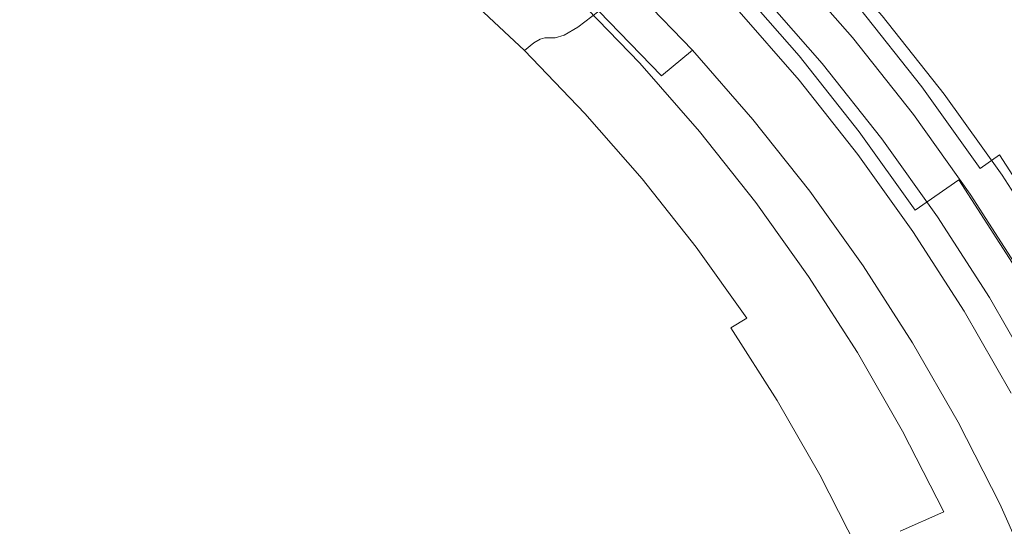
# Model space of a CAD drawing. Extents: x 0 to 1700, y -700 to 0.
# Drawn here: x 306 to 318, y -366 to -359 of the extents above; entities that cross this region are included whole.
import ezdxf

# ---------------------------------------------------------------- set-up
doc = ezdxf.new("R2010")
doc.units = 0
doc.header["$LTSCALE"] = 500
doc.header["$MEASUREMENT"] = 0
doc.layers.add('BONA_CERAMIKA', color=7, linetype='Continuous')
doc.layers.add('BONA_CHROM', color=7, linetype='Continuous')

msp = doc.modelspace()

# ---------------------------------------------------------------- linework, layer by layer
at = {"layer": 'BONA_CERAMIKA', "lineweight": 0, "invisible_edges": 15}
msp.add_3dface([(272.101, -369.054, 166.756), (327.433, -367.095, 166.756), (326.884, -358.28, 166.756), (271.491, -359.26, 166.756)], dxfattribs=at)
at = {"layer": 'BONA_CHROM', "lineweight": 0}
for points, invisible_edges in [([(315.231, -358.447, 182.581), (316.038, -359.369, 182.612), (316.781, -358.757, 182.948), (315.943, -357.798, 182.915)], 15), ([(307.763, -358.478, 184.424), (306.946, -357.905, 184.393), (306.056, -359.352, 184.358), (306.763, -359.953, 184.386)], 15), ([(306.974, -357.926, 183.412), (307.791, -358.5, 183.444), (306.806, -359.953, 183.406), (306.098, -359.352, 183.378)], 15), ([(309.432, -359.564, 184.49), (310.141, -358.715, 184.454), (309.299, -358.087, 184.421), (308.613, -359.002, 184.457)], 15), ([(310.74, -358.013, 184.16), (310.141, -358.715, 184.454), (310.93, -359.407, 184.484), (311.573, -358.723, 184.195)], 15), ([(318.496, -359.074, 183.132), (317.672, -358.032, 183.1), (316.781, -358.757, 182.948), (317.57, -359.755, 182.978)], 15), ([(317.765, -357.991, 182.124), (318.591, -359.036, 182.156), (317.771, -359.638, 182.023), (316.975, -358.633, 181.991)], 15), ([(310.069, -358.852, 183.483), (309.457, -359.584, 183.509), (308.641, -359.025, 183.477), (309.237, -358.229, 183.451)], 15), ([(314.664, -359.353, 172.218), (313.858, -358.519, 172.186), (314.267, -358.122, 172.07), (315.091, -358.977, 172.102)], 15), ([(311.977, -358.314, 183.533), (311.573, -358.723, 184.195), (312.369, -359.472, 184.226), (312.795, -359.082, 183.566)], 7), ([(310.069, -358.852, 183.483), (310.392, -358.471, 183.349), (311.204, -359.161, 183.38), (310.852, -359.536, 183.514)], 15), ([(314.542, -359.403, 173.75), (314.77, -359.219, 173.271), (313.958, -358.376, 173.24), (313.739, -358.571, 173.719)], 15), ([(314.754, -358.901, 181.806), (315.539, -359.799, 181.836), (316.038, -359.369, 182.612), (315.231, -358.447, 182.581)], 15), ([(316.459, -359.395, 172.155), (316.24, -359.573, 172.146), (315.443, -358.662, 172.116), (315.654, -358.473, 172.124)], 15), ([(316.564, -359.306, 172.298), (316.459, -359.395, 172.155), (315.654, -358.473, 172.124), (315.754, -358.38, 172.267)], 7), ([(307.597, -360.368, 184.418), (308.613, -359.002, 184.457), (307.763, -358.478, 184.424), (306.763, -359.953, 184.386)], 15), ([(308.641, -359.025, 183.477), (307.64, -360.368, 183.438), (306.806, -359.953, 183.406), (307.791, -358.5, 183.444)], 15), ([(312.012, -358.696, 174.633), (312.26, -358.488, 173.317), (313.069, -359.247, 173.348), (312.81, -359.445, 174.663)], 15), ([(314.664, -359.353, 172.218), (314.226, -359.73, 172.598), (313.439, -358.916, 172.567), (313.858, -358.519, 172.186)], 13), ([(313.528, -358.731, 174.83), (314.324, -359.555, 174.862), (314.542, -359.403, 173.75), (313.739, -358.571, 173.719)], 7), ([(310.93, -359.407, 184.484), (310.141, -358.715, 184.454), (309.432, -359.564, 184.49), (310.149, -360.246, 184.517)], 15), ([(311.845, -358.8, 176.265), (312.012, -358.696, 174.633), (312.81, -359.445, 174.663), (312.64, -359.545, 176.297)], 15), ([(315.873, -359.87, 172.133), (315.091, -358.977, 172.102), (315.443, -358.662, 172.116), (316.24, -359.573, 172.146)], 15), ([(315.141, -358.894, 173.078), (315.926, -359.792, 173.109), (316.197, -359.573, 173.126), (315.401, -358.662, 173.096)], 11), ([(316.197, -359.573, 173.126), (316.109, -359.647, 173.046), (315.317, -358.74, 173.014), (315.401, -358.662, 173.096)], 15), ([(316.506, -359.019, 181.805), (316.975, -358.633, 181.991), (317.771, -359.638, 182.023), (317.283, -360, 181.835)], 15), ([(305.336, -358.795, 184.33), (304.185, -360.919, 184.286), (304.718, -361.526, 184.306), (306.056, -359.352, 184.358)], 15), ([(304.228, -360.919, 183.305), (305.378, -358.795, 183.35), (306.098, -359.352, 183.378), (304.76, -361.526, 183.326)], 15), ([(311.573, -358.723, 184.195), (310.93, -359.407, 184.484), (311.682, -360.135, 184.514), (312.369, -359.472, 184.226)], 15), ([(311.555, -358.85, 181.886), (311.612, -358.834, 180.901), (312.405, -359.577, 180.932), (312.346, -359.593, 181.917)], 15), ([(311.612, -358.834, 180.901), (311.668, -358.834, 179.616), (312.461, -359.577, 179.648), (312.405, -359.577, 180.932)], 15), ([(311.738, -358.834, 178), (312.531, -359.577, 178.03), (312.461, -359.577, 179.648), (311.668, -358.834, 179.616)], 15), ([(311.845, -358.8, 176.265), (312.64, -359.545, 176.297), (312.531, -359.577, 178.03), (311.738, -358.834, 178)], 15), ([(314.05, -359.674, 178.102), (314.157, -359.644, 176.409), (313.367, -358.825, 176.378), (313.26, -358.857, 178.071)], 11), ([(313.367, -358.825, 176.378), (314.157, -359.644, 176.409), (314.324, -359.555, 174.862), (313.528, -358.731, 174.83)], 7), ([(316.109, -359.647, 173.046), (315.822, -359.891, 172.687), (315.042, -358.999, 172.656), (315.317, -358.74, 173.014)], 13), ([(316.781, -358.757, 182.948), (316.038, -359.369, 182.612), (316.798, -360.33, 182.642), (317.57, -359.755, 182.978)], 15), ([(310.069, -358.852, 183.483), (310.852, -359.536, 183.514), (310.173, -360.265, 183.537), (309.457, -359.584, 183.509)], 15), ([(311.479, -358.899, 182.605), (312.267, -359.639, 182.636), (312.151, -359.733, 183.122), (311.367, -358.997, 183.092)], 15), ([(311.555, -358.85, 181.886), (312.346, -359.593, 181.917), (312.267, -359.639, 182.636), (311.479, -358.899, 182.605)], 15), ([(313.573, -359.887, 183.596), (313.766, -359.743, 182.861), (312.98, -358.93, 182.831), (312.795, -359.082, 183.566)], 11), ([(313.766, -359.743, 182.861), (313.861, -359.689, 182.03), (313.074, -358.873, 181.999), (312.98, -358.93, 182.831)], 11), ([(314.226, -359.73, 172.598), (313.84, -360.044, 173.378), (313.069, -359.247, 173.348), (313.439, -358.916, 172.567)], 15), ([(313.074, -358.873, 181.999), (313.861, -359.689, 182.03), (313.924, -359.674, 181.001), (313.135, -358.857, 180.971)], 7), ([(313.135, -358.857, 180.971), (313.924, -359.674, 181.001), (313.98, -359.674, 179.707), (313.191, -358.857, 179.676)], 7), ([(313.98, -359.674, 179.707), (314.05, -359.674, 178.102), (313.26, -358.857, 178.071), (313.191, -358.857, 179.676)], 11), ([(315.431, -359.921, 180.878), (315.539, -359.799, 181.836), (314.754, -358.901, 181.806), (314.652, -359.031, 180.847)], 13), ([(314.95, -359.064, 173.118), (315.727, -359.951, 173.149), (315.926, -359.792, 173.109), (315.141, -358.894, 173.078)], 15), ([(308.395, -360.811, 184.45), (309.432, -359.564, 184.49), (308.613, -359.002, 184.457), (307.597, -360.368, 184.418)], 15), ([(309.457, -359.584, 183.509), (308.437, -360.811, 183.47), (307.64, -360.368, 183.438), (308.641, -359.025, 183.477)], 15), ([(311.204, -359.161, 183.38), (311.367, -358.997, 183.092), (312.151, -359.733, 183.122), (311.979, -359.89, 183.411)], 13), ([(312.369, -359.472, 184.226), (313.128, -360.257, 184.254), (313.573, -359.887, 183.596), (312.795, -359.082, 183.566)], 11), ([(315.474, -359.923, 179.8), (315.431, -359.921, 180.878), (314.652, -359.031, 180.847), (314.696, -359.033, 179.769)], 15), ([(315.427, -360.226, 172.247), (314.664, -359.353, 172.218), (315.091, -358.977, 172.102), (315.873, -359.87, 172.133)], 15), ([(314.76, -359.033, 178.279), (315.539, -359.923, 178.31), (315.474, -359.923, 179.8), (314.696, -359.033, 179.769)], 15), ([(314.835, -359.033, 176.562), (315.614, -359.923, 176.592), (315.539, -359.923, 178.31), (314.76, -359.033, 178.279)], 15), ([(315.539, -360.098, 173.301), (315.727, -359.951, 173.149), (314.95, -359.064, 173.118), (314.77, -359.219, 173.271)], 7), ([(315.686, -359.923, 174.908), (315.614, -359.923, 176.592), (314.835, -359.033, 176.562), (314.908, -359.033, 174.877)], 15), ([(315.746, -359.923, 173.519), (315.686, -359.923, 174.908), (314.908, -359.033, 174.877), (314.968, -359.033, 173.488)], 15), ([(315.042, -358.999, 172.656), (315.822, -359.891, 172.687), (315.746, -359.923, 173.519), (314.968, -359.033, 173.488)], 15), ([(316.283, -359.211, 181.455), (316.506, -359.019, 181.805), (317.283, -360, 181.835), (317.051, -360.182, 181.484)], 15), ([(319.268, -360.154, 183.162), (318.496, -359.074, 183.132), (317.57, -359.755, 182.978), (318.309, -360.789, 183.008)], 15), ([(318.591, -359.036, 182.156), (319.364, -360.119, 182.186), (318.515, -360.681, 182.051), (317.771, -359.638, 182.023)], 15), ([(310.852, -359.536, 183.514), (311.204, -359.161, 183.38), (311.979, -359.89, 183.411), (311.601, -360.257, 183.543)], 15), ([(313.571, -360.233, 174.693), (312.81, -359.445, 174.663), (313.069, -359.247, 173.348), (313.84, -360.044, 173.378)], 9), ([(315.302, -360.273, 173.78), (315.539, -360.098, 173.301), (314.77, -359.219, 173.271), (314.542, -359.403, 173.75)], 15), ([(316.283, -359.211, 181.455), (317.051, -360.182, 181.484), (316.995, -360.242, 180.862), (316.23, -359.276, 180.833)], 14), ([(316.23, -359.276, 180.833), (316.995, -360.242, 180.862), (317.038, -360.242, 179.861), (316.274, -359.276, 179.83)], 15), ([(316.338, -359.276, 178.34), (316.274, -359.276, 179.83), (317.038, -360.242, 179.861), (317.103, -360.242, 178.371)], 15), ([(316.413, -359.276, 176.623), (316.338, -359.276, 178.34), (317.103, -360.242, 178.371), (317.177, -360.242, 176.653)], 15), ([(316.413, -359.276, 176.623), (317.177, -360.242, 176.653), (317.25, -360.242, 174.969), (316.486, -359.276, 174.939)], 15), ([(316.564, -359.306, 172.298), (317.326, -360.269, 172.328), (317.218, -360.353, 172.184), (316.459, -359.395, 172.155)], 14), ([(316.486, -359.276, 174.939), (317.25, -360.242, 174.969), (317.31, -360.242, 173.579), (316.546, -359.276, 173.55)], 15), ([(316.582, -359.276, 172.716), (316.546, -359.276, 173.55), (317.31, -360.242, 173.579), (317.347, -360.242, 172.747)], 15), ([(316.564, -359.306, 172.298), (316.582, -359.276, 172.716), (317.347, -360.242, 172.747), (317.326, -360.269, 172.328)], 15), ([(306.056, -359.352, 184.358), (304.718, -361.526, 184.306), (305.255, -362.18, 184.327), (306.763, -359.953, 184.386)], 15), ([(304.76, -361.526, 183.326), (306.098, -359.352, 183.378), (306.806, -359.953, 183.406), (305.297, -362.18, 183.347)], 15), ([(311.682, -360.135, 184.514), (310.93, -359.407, 184.484), (310.149, -360.246, 184.517), (310.837, -360.967, 184.544)], 15), ([(313.395, -360.328, 176.326), (312.64, -359.545, 176.297), (312.81, -359.445, 174.663), (313.571, -360.233, 174.693)], 13), ([(315.427, -360.226, 172.247), (314.969, -360.581, 172.627), (314.226, -359.73, 172.598), (314.664, -359.353, 172.218)], 13), ([(314.324, -359.555, 174.862), (315.077, -360.416, 174.891), (315.302, -360.273, 173.78), (314.542, -359.403, 173.75)], 15), ([(316.038, -359.369, 182.612), (315.539, -359.799, 181.836), (316.279, -360.733, 181.866), (316.798, -360.33, 182.642)], 15), ([(316.459, -359.395, 172.155), (317.218, -360.353, 172.184), (316.99, -360.52, 172.176), (316.24, -359.573, 172.146)], 15), ([(310.149, -360.246, 184.517), (309.432, -359.564, 184.49), (308.395, -360.811, 184.45), (308.99, -361.495, 184.472)], 15), ([(310.852, -359.536, 183.514), (311.601, -360.257, 183.543), (310.861, -360.985, 183.564), (310.173, -360.265, 183.537)], 15), ([(311.682, -360.135, 184.514), (312.421, -360.877, 184.543), (313.128, -360.257, 184.254), (312.369, -359.472, 184.226)], 15), ([(313.395, -360.328, 176.326), (313.284, -360.358, 178.06), (312.531, -359.577, 178.03), (312.64, -359.545, 176.297)], 11), ([(314.157, -359.644, 176.409), (314.906, -360.5, 176.438), (315.077, -360.416, 174.891), (314.324, -359.555, 174.862)], 15), ([(309.457, -359.584, 183.509), (310.173, -360.265, 183.537), (309.032, -361.495, 183.492), (308.437, -360.811, 183.47)], 15), ([(313.018, -360.418, 182.665), (312.897, -360.507, 183.152), (312.151, -359.733, 183.122), (312.267, -359.639, 182.636)], 11), ([(313.099, -360.373, 181.946), (313.018, -360.418, 182.665), (312.267, -359.639, 182.636), (312.346, -359.593, 181.917)], 11), ([(313.099, -360.373, 181.946), (312.346, -359.593, 181.917), (312.405, -359.577, 180.932), (313.159, -360.358, 180.961)], 13), ([(313.159, -360.358, 180.961), (312.405, -359.577, 180.932), (312.461, -359.577, 179.648), (313.215, -360.358, 179.677)], 13), ([(313.284, -360.358, 178.06), (313.215, -360.358, 179.677), (312.461, -359.577, 179.648), (312.531, -359.577, 178.03)], 11), ([(314.51, -360.594, 182.891), (314.608, -360.544, 182.059), (313.861, -359.689, 182.03), (313.766, -359.743, 182.861)], 15), ([(313.861, -359.689, 182.03), (314.608, -360.544, 182.059), (314.671, -360.528, 181.031), (313.924, -359.674, 181.001)], 15), ([(313.924, -359.674, 181.001), (314.671, -360.528, 181.031), (314.727, -360.528, 179.736), (313.98, -359.674, 179.707)], 15), ([(314.727, -360.528, 179.736), (314.797, -360.528, 178.131), (314.05, -359.674, 178.102), (313.98, -359.674, 179.707)], 15), ([(314.797, -360.528, 178.131), (314.906, -360.5, 176.438), (314.157, -359.644, 176.409), (314.05, -359.674, 178.102)], 15), ([(316.557, -360.82, 172.715), (315.822, -359.891, 172.687), (316.109, -359.647, 173.046), (316.855, -360.59, 173.075)], 14), ([(315.873, -359.87, 172.133), (316.24, -359.573, 172.146), (316.99, -360.52, 172.176), (316.609, -360.8, 172.161)], 15), ([(316.197, -359.573, 173.126), (315.926, -359.792, 173.109), (316.666, -360.726, 173.138), (316.947, -360.52, 173.156)], 7), ([(316.855, -360.59, 173.075), (316.109, -359.647, 173.046), (316.197, -359.573, 173.126), (316.947, -360.52, 173.156)], 15), ([(317.283, -360, 181.835), (317.771, -359.638, 182.023), (318.515, -360.681, 182.051), (318.01, -361.019, 181.863)], 15), ([(312.719, -360.655, 183.439), (311.979, -359.89, 183.411), (312.151, -359.733, 183.122), (312.897, -360.507, 183.152)], 11), ([(314.309, -360.73, 183.625), (314.51, -360.594, 182.891), (313.766, -359.743, 182.861), (313.573, -359.887, 183.596)], 15), ([(314.969, -360.581, 172.627), (314.569, -360.878, 173.407), (313.84, -360.044, 173.378), (314.226, -359.73, 172.598)], 11), ([(316.279, -360.733, 181.866), (315.539, -359.799, 181.836), (315.431, -359.921, 180.878), (316.164, -360.847, 180.906)], 14), ([(315.926, -359.792, 173.109), (315.727, -359.951, 173.149), (316.459, -360.877, 173.177), (316.666, -360.726, 173.138)], 15), ([(317.57, -359.755, 182.978), (316.798, -360.33, 182.642), (317.509, -361.326, 182.669), (318.309, -360.789, 183.008)], 15), ([(312.333, -360.996, 183.572), (311.601, -360.257, 183.543), (311.979, -359.89, 183.411), (312.719, -360.655, 183.439)], 15), ([(313.128, -360.257, 184.254), (313.849, -361.079, 184.282), (314.309, -360.73, 183.625), (313.573, -359.887, 183.596)], 11), ([(315.427, -360.226, 172.247), (315.873, -359.87, 172.133), (316.609, -360.8, 172.161), (316.146, -361.134, 172.276)], 15), ([(316.164, -360.847, 180.906), (315.431, -359.921, 180.878), (315.474, -359.923, 179.8), (316.208, -360.85, 179.828)], 15), ([(315.474, -359.923, 179.8), (315.539, -359.923, 178.31), (316.273, -360.85, 178.338), (316.208, -360.85, 179.828)], 15), ([(315.539, -359.923, 178.31), (315.614, -359.923, 176.592), (316.347, -360.85, 176.62), (316.273, -360.85, 178.338)], 15), ([(316.347, -360.85, 176.62), (315.614, -359.923, 176.592), (315.686, -359.923, 174.908), (316.42, -360.85, 174.936)], 15), ([(316.42, -360.85, 174.936), (315.686, -359.923, 174.908), (315.746, -359.923, 173.519), (316.48, -360.85, 173.547)], 15), ([(315.746, -359.923, 173.519), (315.822, -359.891, 172.687), (316.557, -360.82, 172.715), (316.48, -360.85, 173.547)], 15), ([(305.255, -362.18, 184.327), (306.072, -362.418, 184.358), (307.597, -360.368, 184.418), (306.763, -359.953, 184.386)], 15), ([(306.115, -362.418, 183.378), (305.297, -362.18, 183.347), (306.806, -359.953, 183.406), (307.64, -360.368, 183.438)], 15), ([(314.292, -361.056, 174.721), (313.571, -360.233, 174.693), (313.84, -360.044, 173.378), (314.569, -360.878, 173.407)], 15), ([(316.459, -360.877, 173.177), (315.727, -359.951, 173.149), (315.539, -360.098, 173.301), (316.264, -361.014, 173.329)], 11), ([(317.051, -360.182, 181.484), (317.283, -360, 181.835), (318.01, -361.019, 181.863), (317.769, -361.188, 181.513)], 15), ([(311.568, -361.645, 184.572), (312.421, -360.877, 184.543), (311.682, -360.135, 184.514), (310.837, -360.967, 184.544)], 15), ([(316.264, -361.014, 173.329), (315.539, -360.098, 173.301), (315.302, -360.273, 173.78), (316.018, -361.178, 173.808)], 15), ([(310.837, -360.967, 184.544), (310.149, -360.246, 184.517), (308.99, -361.495, 184.472), (309.565, -362.221, 184.495)], 15), ([(310.173, -360.265, 183.537), (310.861, -360.985, 183.564), (309.607, -362.221, 183.515), (309.032, -361.495, 183.492)], 15), ([(312.333, -360.996, 183.572), (311.591, -361.663, 183.592), (310.861, -360.985, 183.564), (311.601, -360.257, 183.543)], 15), ([(312.421, -360.877, 184.543), (313.124, -361.656, 184.569), (313.849, -361.079, 184.282), (313.128, -360.257, 184.254)], 15), ([(314.111, -361.145, 176.354), (313.395, -360.328, 176.326), (313.571, -360.233, 174.693), (314.292, -361.056, 174.721)], 15), ([(315.427, -360.226, 172.247), (316.146, -361.134, 172.276), (315.672, -361.468, 172.654), (314.969, -360.581, 172.627)], 11), ([(315.302, -360.273, 173.78), (315.077, -360.416, 174.891), (315.786, -361.312, 174.918), (316.018, -361.178, 173.808)], 15), ([(317.051, -360.182, 181.484), (317.769, -361.188, 181.513), (317.71, -361.244, 180.891), (316.995, -360.242, 180.862)], 14), ([(316.995, -360.242, 180.862), (317.71, -361.244, 180.891), (317.753, -361.244, 179.888), (317.038, -360.242, 179.861)], 15), ([(317.103, -360.242, 178.371), (317.038, -360.242, 179.861), (317.753, -361.244, 179.888), (317.818, -361.244, 178.398)], 15), ([(317.177, -360.242, 176.653), (317.103, -360.242, 178.371), (317.818, -361.244, 178.398), (317.893, -361.244, 176.68)], 15), ([(317.177, -360.242, 176.653), (317.893, -361.244, 176.68), (317.965, -361.244, 174.997), (317.25, -360.242, 174.969)], 15), ([(317.326, -360.269, 172.328), (318.041, -361.27, 172.356), (317.928, -361.348, 172.212), (317.218, -360.353, 172.184)], 14), ([(317.25, -360.242, 174.969), (317.965, -361.244, 174.997), (318.026, -361.244, 173.608), (317.31, -360.242, 173.579)], 15), ([(317.347, -360.242, 172.747), (317.31, -360.242, 173.579), (318.026, -361.244, 173.608), (318.062, -361.244, 172.774)], 15), ([(317.326, -360.269, 172.328), (317.347, -360.242, 172.747), (318.062, -361.244, 172.774), (318.041, -361.27, 172.356)], 15), ([(306.072, -362.418, 184.358), (306.845, -362.672, 184.389), (308.395, -360.811, 184.45), (307.597, -360.368, 184.418)], 15), ([(306.887, -362.672, 183.409), (306.115, -362.418, 183.378), (307.64, -360.368, 183.438), (308.437, -360.811, 183.47)], 15), ([(313.73, -361.231, 182.693), (313.605, -361.315, 183.179), (312.897, -360.507, 183.152), (313.018, -360.418, 182.665)], 15), ([(313.813, -361.189, 181.974), (313.73, -361.231, 182.693), (313.018, -360.418, 182.665), (313.099, -360.373, 181.946)], 15), ([(313.813, -361.189, 181.974), (313.099, -360.373, 181.946), (313.159, -360.358, 180.961), (313.873, -361.175, 180.989)], 15), ([(313.873, -361.175, 180.989), (313.159, -360.358, 180.961), (313.215, -360.358, 179.677), (313.929, -361.175, 179.705)], 15), ([(313.999, -361.175, 178.087), (313.929, -361.175, 179.705), (313.215, -360.358, 179.677), (313.284, -360.358, 178.06)], 15), ([(314.111, -361.145, 176.354), (313.999, -361.175, 178.087), (313.284, -360.358, 178.06), (313.395, -360.328, 176.326)], 15), ([(315.077, -360.416, 174.891), (314.906, -360.5, 176.438), (315.612, -361.391, 176.465), (315.786, -361.312, 174.918)], 15), ([(316.798, -360.33, 182.642), (316.279, -360.733, 181.866), (316.97, -361.702, 181.892), (317.509, -361.326, 182.669)], 15), ([(317.218, -360.353, 172.184), (317.928, -361.348, 172.212), (317.691, -361.504, 172.203), (316.99, -360.52, 172.176)], 15), ([(313.419, -361.455, 183.467), (312.719, -360.655, 183.439), (312.897, -360.507, 183.152), (313.605, -361.315, 183.179)], 11), ([(314.671, -360.528, 181.031), (314.608, -360.544, 182.059), (315.312, -361.433, 182.086), (315.376, -361.418, 181.058)], 15), ([(314.727, -360.528, 179.736), (314.671, -360.528, 181.031), (315.376, -361.418, 181.058), (315.432, -361.418, 179.763)], 15), ([(315.501, -361.418, 178.159), (314.797, -360.528, 178.131), (314.727, -360.528, 179.736), (315.432, -361.418, 179.763)], 15), ([(315.612, -361.391, 176.465), (314.906, -360.5, 176.438), (314.797, -360.528, 178.131), (315.501, -361.418, 178.159)], 15), ([(316.609, -360.8, 172.161), (316.99, -360.52, 172.176), (317.691, -361.504, 172.203), (317.297, -361.764, 172.187)], 15), ([(316.947, -360.52, 173.156), (316.666, -360.726, 173.138), (317.358, -361.696, 173.165), (317.649, -361.504, 173.183)], 7), ([(317.555, -361.568, 173.102), (316.855, -360.59, 173.075), (316.947, -360.52, 173.156), (317.649, -361.504, 173.183)], 15), ([(313.026, -361.768, 183.599), (312.333, -360.996, 183.572), (312.719, -360.655, 183.439), (313.419, -361.455, 183.467)], 15), ([(315.21, -361.479, 182.918), (314.51, -360.594, 182.891), (314.309, -360.73, 183.625), (315.004, -361.608, 183.652)], 15), ([(315.312, -361.433, 182.086), (314.608, -360.544, 182.059), (314.51, -360.594, 182.891), (315.21, -361.479, 182.918)], 15), ([(314.969, -360.581, 172.627), (315.672, -361.468, 172.654), (315.256, -361.747, 173.433), (314.569, -360.878, 173.407)], 15), ([(317.244, -361.782, 172.743), (316.557, -360.82, 172.715), (316.855, -360.59, 173.075), (317.555, -361.568, 173.102)], 14), ([(314.309, -360.73, 183.625), (313.849, -361.079, 184.282), (314.526, -361.937, 184.309), (315.004, -361.608, 183.652)], 7), ([(316.97, -361.702, 181.892), (316.279, -360.733, 181.866), (316.164, -360.847, 180.906), (316.85, -361.809, 180.933)], 14), ([(316.666, -360.726, 173.138), (316.459, -360.877, 173.177), (317.144, -361.835, 173.204), (317.358, -361.696, 173.165)], 15), ([(318.685, -362.071, 181.889), (318.01, -361.019, 181.863), (318.515, -360.681, 182.051), (319.207, -361.759, 182.079)], 15), ([(308.395, -360.811, 184.45), (306.845, -362.672, 184.389), (307.249, -363.37, 184.404), (308.99, -361.495, 184.472)], 15), ([(306.887, -362.672, 183.409), (308.437, -360.811, 183.47), (309.032, -361.495, 183.492), (307.291, -363.37, 183.424)], 15), ([(312.26, -362.352, 184.6), (313.124, -361.656, 184.569), (312.421, -360.877, 184.543), (311.568, -361.645, 184.572)], 15), ([(314.292, -361.056, 174.721), (314.569, -360.878, 173.407), (315.256, -361.747, 173.433), (314.97, -361.914, 174.748)], 15), ([(316.146, -361.134, 172.276), (316.609, -360.8, 172.161), (317.297, -361.764, 172.187), (316.818, -362.076, 172.301)], 15), ([(316.85, -361.809, 180.933), (316.164, -360.847, 180.906), (316.208, -360.85, 179.828), (316.895, -361.81, 179.855)], 15), ([(316.208, -360.85, 179.828), (316.273, -360.85, 178.338), (316.959, -361.81, 178.365), (316.895, -361.81, 179.855)], 15), ([(317.144, -361.835, 173.204), (316.459, -360.877, 173.177), (316.264, -361.014, 173.329), (316.942, -361.964, 173.356)], 11), ([(316.273, -360.85, 178.338), (316.347, -360.85, 176.62), (317.033, -361.81, 176.647), (316.959, -361.81, 178.365)], 15), ([(317.033, -361.81, 176.647), (316.347, -360.85, 176.62), (316.42, -360.85, 174.936), (317.107, -361.81, 174.964)], 15), ([(317.107, -361.81, 174.964), (316.42, -360.85, 174.936), (316.48, -360.85, 173.547), (317.167, -361.81, 173.575)], 15), ([(316.48, -360.85, 173.547), (316.557, -360.82, 172.715), (317.244, -361.782, 172.743), (317.167, -361.81, 173.575)], 15), ([(317.509, -361.326, 182.669), (318.17, -362.354, 182.696), (318.996, -361.859, 183.034), (318.309, -360.789, 183.008)], 15), ([(310.302, -362.788, 184.523), (311.568, -361.645, 184.572), (310.837, -360.967, 184.544), (309.565, -362.221, 184.495)], 15), ([(311.591, -361.663, 183.592), (310.344, -362.788, 183.543), (309.607, -362.221, 183.515), (310.861, -360.985, 183.564)], 15), ([(313.026, -361.768, 183.599), (312.281, -362.369, 183.619), (311.591, -361.663, 183.592), (312.333, -360.996, 183.572)], 15), ([(316.942, -361.964, 173.356), (316.264, -361.014, 173.329), (316.018, -361.178, 173.808), (316.689, -362.117, 173.834)], 15), ([(318.436, -362.227, 181.538), (317.769, -361.188, 181.513), (318.01, -361.019, 181.863), (318.685, -362.071, 181.889)], 9), ([(313.849, -361.079, 184.282), (313.124, -361.656, 184.569), (313.76, -362.487, 184.595), (314.526, -361.937, 184.309)], 15), ([(314.111, -361.145, 176.354), (314.785, -361.997, 176.38), (314.671, -362.025, 178.114), (313.999, -361.175, 178.087)], 15), ([(314.111, -361.145, 176.354), (314.292, -361.056, 174.721), (314.97, -361.914, 174.748), (314.785, -361.997, 176.38)], 15), ([(316.146, -361.134, 172.276), (316.818, -362.076, 172.301), (316.328, -362.388, 172.68), (315.672, -361.468, 172.654)], 11), ([(313.73, -361.231, 182.693), (314.4, -362.078, 182.719), (314.271, -362.157, 183.205), (313.605, -361.315, 183.179)], 15), ([(313.813, -361.189, 181.974), (314.485, -362.038, 182), (314.4, -362.078, 182.719), (313.73, -361.231, 182.693)], 15), ([(313.813, -361.189, 181.974), (313.873, -361.175, 180.989), (314.546, -362.025, 181.015), (314.485, -362.038, 182)], 15), ([(313.873, -361.175, 180.989), (313.929, -361.175, 179.705), (314.601, -362.025, 179.731), (314.546, -362.025, 181.015)], 15), ([(313.999, -361.175, 178.087), (314.671, -362.025, 178.114), (314.601, -362.025, 179.731), (313.929, -361.175, 179.705)], 15), ([(316.018, -361.178, 173.808), (315.786, -361.312, 174.918), (316.45, -362.242, 174.944), (316.689, -362.117, 173.834)], 15), ([(318.436, -362.227, 181.538), (318.375, -362.279, 180.916), (317.71, -361.244, 180.891), (317.769, -361.188, 181.513)], 15), ([(318.375, -362.279, 180.916), (318.419, -362.279, 179.915), (317.753, -361.244, 179.888), (317.71, -361.244, 180.891)], 15), ([(318.483, -362.279, 178.424), (317.818, -361.244, 178.398), (317.753, -361.244, 179.888), (318.419, -362.279, 179.915)], 15), ([(318.557, -362.279, 176.707), (317.893, -361.244, 176.68), (317.818, -361.244, 178.398), (318.483, -362.279, 178.424)], 15), ([(318.557, -362.279, 176.707), (318.631, -362.279, 175.022), (317.965, -361.244, 174.997), (317.893, -361.244, 176.68)], 15), ([(318.631, -362.279, 175.022), (318.691, -362.279, 173.633), (318.026, -361.244, 173.608), (317.965, -361.244, 174.997)], 15), ([(318.727, -362.279, 172.8), (318.062, -361.244, 172.774), (318.026, -361.244, 173.608), (318.691, -362.279, 173.633)], 15), ([(318.704, -362.303, 172.382), (318.041, -361.27, 172.356), (318.062, -361.244, 172.774), (318.727, -362.279, 172.8)], 15), ([(313.419, -361.455, 183.467), (313.605, -361.315, 183.179), (314.271, -362.157, 183.205), (314.078, -362.289, 183.492)], 13), ([(315.786, -361.312, 174.918), (315.612, -361.391, 176.465), (316.272, -362.315, 176.491), (316.45, -362.242, 174.944)], 15), ([(316.97, -361.702, 181.892), (317.614, -362.703, 181.918), (318.17, -362.354, 182.696), (317.509, -361.326, 182.669)], 3), ([(318.588, -362.376, 172.238), (318.344, -362.519, 172.229), (317.691, -361.504, 172.203), (317.928, -361.348, 172.212)], 15), ([(318.704, -362.303, 172.382), (318.588, -362.376, 172.238), (317.928, -361.348, 172.212), (318.041, -361.27, 172.356)], 7), ([(308.99, -361.495, 184.472), (307.249, -363.37, 184.404), (307.645, -364.115, 184.42), (309.565, -362.221, 184.495)], 15), ([(307.291, -363.37, 183.424), (309.032, -361.495, 183.492), (309.607, -362.221, 183.515), (307.687, -364.115, 183.44)], 15), ([(313.026, -361.768, 183.599), (313.419, -361.455, 183.467), (314.078, -362.289, 183.492), (313.659, -362.589, 183.624)], 15), ([(315.866, -362.398, 182.944), (315.21, -361.479, 182.918), (315.004, -361.608, 183.652), (315.653, -362.517, 183.678)], 15), ([(315.97, -362.354, 182.112), (315.312, -361.433, 182.086), (315.21, -361.479, 182.918), (315.866, -362.398, 182.944)], 15), ([(315.672, -361.468, 172.654), (316.328, -362.388, 172.68), (315.899, -362.647, 173.459), (315.256, -361.747, 173.433)], 15), ([(315.376, -361.418, 181.058), (315.312, -361.433, 182.086), (315.97, -362.354, 182.112), (316.035, -362.341, 181.084)], 15), ([(315.432, -361.418, 179.763), (315.376, -361.418, 181.058), (316.035, -362.341, 181.084), (316.091, -362.341, 179.789)], 15), ([(316.16, -362.341, 178.184), (315.501, -361.418, 178.159), (315.432, -361.418, 179.763), (316.091, -362.341, 179.789)], 15), ([(316.272, -362.315, 176.491), (315.612, -361.391, 176.465), (315.501, -361.418, 178.159), (316.16, -362.341, 178.184)], 15), ([(317.937, -362.76, 172.213), (317.297, -361.764, 172.187), (317.691, -361.504, 172.203), (318.344, -362.519, 172.229)], 15), ([(317.358, -361.696, 173.165), (318.002, -362.698, 173.19), (318.302, -362.519, 173.209), (317.649, -361.504, 173.183)], 11), ([(318.302, -362.519, 173.209), (318.203, -362.579, 173.127), (317.555, -361.568, 173.102), (317.649, -361.504, 173.183)], 15), ([(315.004, -361.608, 183.652), (314.526, -361.937, 184.309), (315.158, -362.824, 184.335), (315.653, -362.517, 183.678)], 7), ([(318.203, -362.579, 173.127), (317.884, -362.777, 172.767), (317.244, -361.782, 172.743), (317.555, -361.568, 173.102)], 13), ([(310.996, -363.376, 184.551), (312.26, -362.352, 184.6), (311.568, -361.645, 184.572), (310.302, -362.788, 184.523)], 15), ([(312.281, -362.369, 183.619), (311.038, -363.376, 183.571), (310.344, -362.788, 183.543), (311.591, -361.663, 183.592)], 15), ([(313.76, -362.487, 184.595), (313.124, -361.656, 184.569), (312.26, -362.352, 184.6), (312.829, -363.159, 184.622)], 15), ([(314.97, -361.914, 174.748), (315.256, -361.747, 173.433), (315.899, -362.647, 173.459), (315.606, -362.803, 174.772)], 15), ([(317.487, -362.802, 180.958), (317.614, -362.703, 181.918), (316.97, -361.702, 181.892), (316.85, -361.809, 180.933)], 15), ([(317.144, -361.835, 173.204), (317.78, -362.827, 173.228), (318.002, -362.698, 173.19), (317.358, -361.696, 173.165)], 15), ([(313.026, -361.768, 183.599), (313.659, -362.589, 183.624), (312.848, -363.175, 183.641), (312.281, -362.369, 183.619)], 15), ([(317.443, -363.048, 172.326), (316.818, -362.076, 172.301), (317.297, -361.764, 172.187), (317.937, -362.76, 172.213)], 15), ([(317.532, -362.803, 179.879), (317.487, -362.802, 180.958), (316.85, -361.809, 180.933), (316.895, -361.81, 179.855)], 15), ([(316.959, -361.81, 178.365), (317.596, -362.803, 178.389), (317.532, -362.803, 179.879), (316.895, -361.81, 179.855)], 15), ([(317.572, -362.945, 173.38), (317.78, -362.827, 173.228), (317.144, -361.835, 173.204), (316.942, -361.964, 173.356)], 7), ([(317.033, -361.81, 176.647), (317.671, -362.803, 176.672), (317.596, -362.803, 178.389), (316.959, -361.81, 178.365)], 15), ([(317.744, -362.803, 174.988), (317.671, -362.803, 176.672), (317.033, -361.81, 176.647), (317.107, -361.81, 174.964)], 15), ([(317.804, -362.803, 173.599), (317.744, -362.803, 174.988), (317.107, -361.81, 174.964), (317.167, -361.81, 173.575)], 15), ([(317.244, -361.782, 172.743), (317.884, -362.777, 172.767), (317.804, -362.803, 173.599), (317.167, -361.81, 173.575)], 15), ([(314.526, -361.937, 184.309), (313.76, -362.487, 184.595), (314.354, -363.345, 184.618), (315.158, -362.824, 184.335)], 15), ([(314.785, -361.997, 176.38), (314.97, -361.914, 174.748), (315.606, -362.803, 174.772), (315.416, -362.881, 176.405)], 15), ([(317.312, -363.087, 173.858), (317.572, -362.945, 173.38), (316.942, -361.964, 173.356), (316.689, -362.117, 173.834)], 15), ([(314.4, -362.078, 182.719), (315.027, -362.957, 182.744), (314.894, -363.03, 183.229), (314.271, -362.157, 183.205)], 15), ([(314.485, -362.038, 182), (315.114, -362.919, 182.025), (315.027, -362.957, 182.744), (314.4, -362.078, 182.719)], 15), ([(314.485, -362.038, 182), (314.546, -362.025, 181.015), (315.175, -362.907, 181.04), (315.114, -362.919, 182.025)], 15), ([(314.546, -362.025, 181.015), (314.601, -362.025, 179.731), (315.231, -362.907, 179.756), (315.175, -362.907, 181.04)], 15), ([(314.671, -362.025, 178.114), (315.301, -362.907, 178.138), (315.231, -362.907, 179.756), (314.601, -362.025, 179.731)], 15), ([(314.785, -361.997, 176.38), (315.416, -362.881, 176.405), (315.301, -362.907, 178.138), (314.671, -362.025, 178.114)], 15), ([(317.443, -363.048, 172.326), (316.938, -363.337, 172.703), (316.328, -362.388, 172.68), (316.818, -362.076, 172.301)], 13), ([(316.45, -362.242, 174.944), (317.066, -363.203, 174.969), (317.312, -363.087, 173.858), (316.689, -362.117, 173.834)], 15), ([(303.26, -365.124, 184.249), (304.295, -364.978, 184.29), (306.072, -362.418, 184.358), (305.255, -362.18, 184.327)], 15), ([(304.337, -364.978, 183.31), (303.303, -365.124, 183.27), (305.297, -362.18, 183.347), (306.115, -362.418, 183.378)], 15), ([(307.645, -364.115, 184.42), (308.4, -364.506, 184.45), (310.302, -362.788, 184.523), (309.565, -362.221, 184.495)], 15), ([(308.442, -364.506, 183.47), (307.687, -364.115, 183.44), (309.607, -362.221, 183.515), (310.344, -362.788, 183.543)], 15), ([(314.078, -362.289, 183.492), (314.271, -362.157, 183.205), (314.894, -363.03, 183.229), (314.695, -363.152, 183.517)], 9), ([(312.829, -363.159, 184.622), (312.26, -362.352, 184.6), (310.996, -363.376, 184.551), (311.444, -364.161, 184.568)], 15), ([(313.659, -362.589, 183.624), (314.078, -362.289, 183.492), (314.695, -363.152, 183.517), (314.25, -363.441, 183.646)], 15), ([(316.476, -363.347, 182.967), (316.581, -363.306, 182.135), (315.97, -362.354, 182.112), (315.866, -362.398, 182.944)], 15), ([(315.97, -362.354, 182.112), (316.581, -363.306, 182.135), (316.646, -363.294, 181.107), (316.035, -362.341, 181.084)], 15), ([(316.035, -362.341, 181.084), (316.646, -363.294, 181.107), (316.703, -363.294, 179.813), (316.091, -362.341, 179.789)], 15), ([(316.703, -363.294, 179.813), (316.773, -363.294, 178.209), (316.16, -362.341, 178.184), (316.091, -362.341, 179.789)], 15), ([(316.773, -363.294, 178.209), (316.885, -363.271, 176.516), (316.272, -362.315, 176.491), (316.16, -362.341, 178.184)], 15), ([(316.272, -362.315, 176.491), (316.885, -363.271, 176.516), (317.066, -363.203, 174.969), (316.45, -362.242, 174.944)], 15), ([(317.614, -362.703, 181.918), (318.206, -363.734, 181.94), (318.78, -363.414, 182.719), (318.17, -362.354, 182.696)], 11), ([(304.295, -364.978, 184.29), (305.434, -364.368, 184.334), (306.845, -362.672, 184.389), (306.072, -362.418, 184.358)], 15), ([(305.476, -364.368, 183.354), (304.337, -364.978, 183.31), (306.115, -362.418, 183.378), (306.887, -362.672, 183.409)], 15), ([(312.281, -362.369, 183.619), (312.848, -363.175, 183.641), (311.486, -364.161, 183.588), (311.038, -363.376, 183.571)], 15), ([(316.257, -363.457, 183.7), (316.476, -363.347, 182.967), (315.866, -362.398, 182.944), (315.653, -362.517, 183.678)], 15), ([(316.938, -363.337, 172.703), (316.496, -363.577, 173.482), (315.899, -362.647, 173.459), (316.328, -362.388, 172.68)], 15), ([(314.354, -363.345, 184.618), (313.76, -362.487, 184.595), (312.829, -363.159, 184.622), (313.361, -363.998, 184.643)], 15), ([(313.659, -362.589, 183.624), (314.25, -363.441, 183.646), (313.381, -364.013, 183.662), (312.848, -363.175, 183.641)], 15), ([(315.158, -362.824, 184.335), (315.748, -363.74, 184.357), (316.257, -363.457, 183.7), (315.653, -362.517, 183.678)], 11), ([(318.802, -363.62, 173.151), (318.472, -363.803, 172.79), (317.884, -362.777, 172.767), (318.203, -362.579, 173.127)], 13), ([(318.526, -363.786, 172.236), (317.937, -362.76, 172.213), (318.344, -362.519, 172.229), (318.945, -363.566, 172.252)], 15), ([(318.002, -362.698, 173.19), (318.593, -363.728, 173.213), (318.903, -363.566, 173.232), (318.302, -362.519, 173.209)], 11), ([(306.845, -362.672, 184.389), (305.434, -364.368, 184.334), (305.05, -365.589, 184.319), (307.249, -363.37, 184.404)], 15), ([(305.476, -364.368, 183.354), (306.887, -362.672, 183.409), (307.291, -363.37, 183.424), (305.093, -365.589, 183.339)], 15), ([(316.195, -363.722, 174.796), (315.606, -362.803, 174.772), (315.899, -362.647, 173.459), (316.496, -363.577, 173.482)], 15), ([(318.075, -363.824, 180.981), (318.206, -363.734, 181.94), (317.614, -362.703, 181.918), (317.487, -362.802, 180.958)], 15), ([(317.78, -362.827, 173.228), (318.367, -363.848, 173.252), (318.593, -363.728, 173.213), (318.002, -362.698, 173.19)], 15), ([(308.4, -364.506, 184.45), (309.108, -364.904, 184.477), (310.996, -363.376, 184.551), (310.302, -362.788, 184.523)], 15), ([(309.15, -364.904, 183.497), (308.442, -364.506, 183.47), (310.344, -362.788, 183.543), (311.038, -363.376, 183.571)], 15), ([(314.354, -363.345, 184.618), (314.932, -364.216, 184.64), (315.748, -363.74, 184.357), (315.158, -362.824, 184.335)], 15), ([(316.002, -363.794, 176.427), (315.416, -362.881, 176.405), (315.606, -362.803, 174.772), (316.195, -363.722, 174.796)], 15), ([(318.019, -364.051, 172.348), (317.443, -363.048, 172.326), (317.937, -362.76, 172.213), (318.526, -363.786, 172.236)], 15), ([(318.12, -363.826, 179.903), (318.075, -363.824, 180.981), (317.487, -362.802, 180.958), (317.532, -362.803, 179.879)], 15), ([(317.596, -362.803, 178.389), (318.184, -363.826, 178.413), (318.12, -363.826, 179.903), (317.532, -362.803, 179.879)], 15), ([(318.154, -363.957, 173.403), (318.367, -363.848, 173.252), (317.78, -362.827, 173.228), (317.572, -362.945, 173.38)], 7), ([(317.671, -362.803, 176.672), (318.258, -363.826, 176.695), (318.184, -363.826, 178.413), (317.596, -362.803, 178.389)], 15), ([(318.332, -363.826, 175.011), (318.258, -363.826, 176.695), (317.671, -362.803, 176.672), (317.744, -362.803, 174.988)], 15), ([(318.392, -363.826, 173.622), (318.332, -363.826, 175.011), (317.744, -362.803, 174.988), (317.804, -362.803, 173.599)], 15), ([(317.884, -362.777, 172.767), (318.472, -363.803, 172.79), (318.392, -363.826, 173.622), (317.804, -362.803, 173.599)], 15), ([(315.61, -363.864, 182.766), (315.473, -363.932, 183.252), (314.894, -363.03, 183.229), (315.027, -362.957, 182.744)], 15), ([(315.699, -363.829, 182.047), (315.61, -363.864, 182.766), (315.027, -362.957, 182.744), (315.114, -362.919, 182.025)], 15), ([(315.699, -363.829, 182.047), (315.114, -362.919, 182.025), (315.175, -362.907, 181.04), (315.761, -363.818, 181.062)], 15), ([(315.761, -363.818, 181.062), (315.175, -362.907, 181.04), (315.231, -362.907, 179.756), (315.817, -363.818, 179.778)], 15), ([(315.886, -363.818, 178.161), (315.817, -363.818, 179.778), (315.231, -362.907, 179.756), (315.301, -362.907, 178.138)], 15), ([(316.002, -363.794, 176.427), (315.886, -363.818, 178.161), (315.301, -362.907, 178.138), (315.416, -362.881, 176.405)], 15), ([(317.886, -364.086, 173.881), (318.154, -363.957, 173.403), (317.572, -362.945, 173.38), (317.312, -363.087, 173.858)], 15), ([(315.268, -364.045, 183.539), (314.695, -363.152, 183.517), (314.894, -363.03, 183.229), (315.473, -363.932, 183.252)], 15), ([(318.019, -364.051, 172.348), (317.5, -364.315, 172.726), (316.938, -363.337, 172.703), (317.443, -363.048, 172.326)], 13), ([(317.066, -363.203, 174.969), (317.635, -364.193, 174.99), (317.886, -364.086, 173.881), (317.312, -363.087, 173.858)], 15), ([(313.361, -363.998, 184.643), (312.829, -363.159, 184.622), (311.444, -364.161, 184.568), (311.865, -364.984, 184.585)], 15), ([(312.848, -363.175, 183.641), (313.381, -364.013, 183.662), (311.907, -364.984, 183.604), (311.486, -364.161, 183.588)], 15), ([(314.822, -364.306, 183.669), (314.25, -363.441, 183.646), (314.695, -363.152, 183.517), (315.268, -364.045, 183.539)], 11), ([(316.885, -363.271, 176.516), (317.45, -364.254, 176.537), (317.635, -364.193, 174.99), (317.066, -363.203, 174.969)], 15), ([(317.037, -364.325, 182.989), (317.145, -364.287, 182.158), (316.581, -363.306, 182.135), (316.476, -363.347, 182.967)], 15), ([(316.581, -363.306, 182.135), (317.145, -364.287, 182.158), (317.21, -364.276, 181.13), (316.646, -363.294, 181.107)], 15), ([(316.646, -363.294, 181.107), (317.21, -364.276, 181.13), (317.267, -364.276, 179.835), (316.703, -363.294, 179.813)], 15), ([(317.267, -364.276, 179.835), (317.336, -364.276, 178.23), (316.773, -363.294, 178.209), (316.703, -363.294, 179.813)], 15), ([(317.336, -364.276, 178.23), (317.45, -364.254, 176.537), (316.885, -363.271, 176.516), (316.773, -363.294, 178.209)], 15), ([(307.249, -363.37, 184.404), (305.05, -365.589, 184.319), (305.106, -366.618, 184.321), (307.645, -364.115, 184.42)], 15), ([(305.093, -365.589, 183.339), (307.291, -363.37, 183.424), (307.687, -364.115, 183.44), (305.148, -366.618, 183.341)], 15), ([(310.996, -363.376, 184.551), (309.108, -364.904, 184.477), (309.365, -365.665, 184.487), (311.444, -364.161, 184.568)], 15), ([(309.15, -364.904, 183.497), (311.038, -363.376, 183.571), (311.486, -364.161, 183.588), (309.408, -365.665, 183.507)], 15), ([(313.943, -364.804, 184.665), (314.932, -364.216, 184.64), (314.354, -363.345, 184.618), (313.361, -363.998, 184.643)], 15), ([(314.822, -364.306, 183.669), (313.963, -364.818, 183.684), (313.381, -364.013, 183.662), (314.25, -363.441, 183.646)], 15), ([(316.814, -364.426, 183.723), (317.037, -364.325, 182.989), (316.476, -363.347, 182.967), (316.257, -363.457, 183.7)], 15), ([(317.5, -364.315, 172.726), (317.047, -364.536, 173.503), (316.496, -363.577, 173.482), (316.938, -363.337, 172.703)], 15), ([(315.748, -363.74, 184.357), (316.293, -364.685, 184.377), (316.814, -364.426, 183.723), (316.257, -363.457, 183.7)], 11), ([(316.738, -364.668, 174.816), (316.195, -363.722, 174.796), (316.496, -363.577, 173.482), (317.047, -364.536, 173.503)], 15), ([(314.932, -364.216, 184.64), (315.466, -365.114, 184.661), (316.293, -364.685, 184.377), (315.748, -363.74, 184.357)], 15), ([(316.542, -364.734, 176.449), (316.425, -364.757, 178.182), (315.886, -363.818, 178.161), (316.002, -363.794, 176.427)], 15), ([(316.542, -364.734, 176.449), (316.002, -363.794, 176.427), (316.195, -363.722, 174.796), (316.738, -364.668, 174.816)], 15), ([(318.019, -364.051, 172.348), (318.526, -363.786, 172.236), (319.064, -364.839, 172.256), (318.544, -365.08, 172.369)], 15), ([(315.796, -364.965, 183.56), (315.268, -364.045, 183.539), (315.473, -363.932, 183.252), (316.007, -364.861, 183.272)], 15), ([(316.147, -364.799, 182.787), (316.007, -364.861, 183.272), (315.473, -363.932, 183.252), (315.61, -363.864, 182.766)], 15), ([(316.237, -364.767, 182.069), (316.147, -364.799, 182.787), (315.61, -363.864, 182.766), (315.699, -363.829, 182.047)], 15), ([(316.237, -364.767, 182.069), (315.699, -363.829, 182.047), (315.761, -363.818, 181.062), (316.3, -364.757, 181.084)], 15), ([(316.3, -364.757, 181.084), (315.761, -363.818, 181.062), (315.817, -363.818, 179.778), (316.355, -364.757, 179.8)], 15), ([(316.425, -364.757, 178.182), (316.355, -364.757, 179.8), (315.817, -363.818, 179.778), (315.886, -363.818, 178.161)], 15), ([(312.474, -365.682, 184.609), (313.943, -364.804, 184.665), (313.361, -363.998, 184.643), (311.865, -364.984, 184.585)], 15), ([(313.963, -364.818, 183.684), (312.516, -365.682, 183.629), (311.907, -364.984, 183.604), (313.381, -364.013, 183.662)], 15), ([(315.349, -365.197, 183.689), (314.822, -364.306, 183.669), (315.268, -364.045, 183.539), (315.796, -364.965, 183.56)], 11), ([(318.019, -364.051, 172.348), (318.544, -365.08, 172.369), (318.012, -365.319, 172.746), (317.5, -364.315, 172.726)], 11), ([(318.683, -364.994, 173.423), (318.154, -363.957, 173.403), (317.886, -364.086, 173.881), (318.409, -365.112, 173.901)], 15), ([(305.106, -366.618, 184.321), (306.151, -366.673, 184.362), (308.4, -364.506, 184.45), (307.645, -364.115, 184.42)], 15), ([(306.193, -366.673, 183.381), (305.148, -366.618, 183.341), (307.687, -364.115, 183.44), (308.442, -364.506, 183.47)], 15), ([(311.444, -364.161, 184.568), (309.365, -365.665, 184.487), (309.606, -366.471, 184.497), (311.865, -364.984, 184.585)], 15), ([(309.408, -365.665, 183.507), (311.486, -364.161, 183.588), (311.907, -364.984, 183.604), (309.65, -366.471, 183.517)], 15), ([(317.886, -364.086, 173.881), (317.635, -364.193, 174.99), (318.154, -365.208, 175.011), (318.409, -365.112, 173.901)], 15), ([(314.481, -365.631, 184.686), (315.466, -365.114, 184.661), (314.932, -364.216, 184.64), (313.943, -364.804, 184.665)], 15), ([(317.659, -365.294, 182.178), (317.145, -364.287, 182.158), (317.037, -364.325, 182.989), (317.549, -365.328, 183.009)], 15), ([(317.21, -364.276, 181.13), (317.145, -364.287, 182.158), (317.659, -365.294, 182.178), (317.725, -365.284, 181.15)], 15), ([(317.267, -364.276, 179.835), (317.21, -364.276, 181.13), (317.725, -365.284, 181.15), (317.781, -365.284, 179.855)], 15), ([(317.851, -365.284, 178.25), (317.336, -364.276, 178.23), (317.267, -364.276, 179.835), (317.781, -365.284, 179.855)], 15), ([(317.965, -365.264, 176.558), (317.45, -364.254, 176.537), (317.336, -364.276, 178.23), (317.851, -365.284, 178.25)], 15), ([(317.635, -364.193, 174.99), (317.45, -364.254, 176.537), (317.965, -365.264, 176.558), (318.154, -365.208, 175.011)], 15), ([(315.349, -365.197, 183.689), (314.5, -365.644, 183.705), (313.963, -364.818, 183.684), (314.822, -364.306, 183.669)], 15), ([(317.549, -365.328, 183.009), (317.037, -364.325, 182.989), (316.814, -364.426, 183.723), (317.321, -365.419, 183.742)], 15), ([(317.5, -364.315, 172.726), (318.012, -365.319, 172.746), (317.549, -365.519, 173.523), (317.047, -364.536, 173.503)], 15), ([(306.151, -366.673, 184.362), (307.387, -366.295, 184.41), (309.108, -364.904, 184.477), (308.4, -364.506, 184.45)], 15), ([(307.43, -366.295, 183.43), (306.193, -366.673, 183.381), (308.442, -364.506, 183.47), (309.15, -364.904, 183.497)], 15), ([(316.814, -364.426, 183.723), (316.293, -364.685, 184.377), (316.786, -365.657, 184.398), (317.321, -365.419, 183.742)], 3), ([(316.738, -364.668, 174.816), (317.047, -364.536, 173.503), (317.549, -365.519, 173.523), (317.235, -365.64, 174.836)], 15), ([(316.293, -364.685, 184.377), (315.466, -365.114, 184.661), (315.926, -366.05, 184.679), (316.786, -365.657, 184.398)], 15), ([(316.237, -364.767, 182.069), (316.728, -365.729, 182.087), (316.636, -365.758, 182.806), (316.147, -364.799, 182.787)], 15), ([(316.237, -364.767, 182.069), (316.3, -364.757, 181.084), (316.791, -365.72, 181.103), (316.728, -365.729, 182.087)], 15), ([(316.3, -364.757, 181.084), (316.355, -364.757, 179.8), (316.847, -365.72, 179.818), (316.791, -365.72, 181.103)], 15), ([(316.425, -364.757, 178.182), (316.917, -365.72, 178.201), (316.847, -365.72, 179.818), (316.355, -364.757, 179.8)], 15), ([(316.542, -364.734, 176.449), (317.035, -365.7, 176.467), (316.917, -365.72, 178.201), (316.425, -364.757, 178.182)], 15), ([(316.542, -364.734, 176.449), (316.738, -364.668, 174.816), (317.235, -365.64, 174.836), (317.035, -365.7, 176.467)], 15), ([(309.108, -364.904, 184.477), (307.387, -366.295, 184.41), (306.769, -367.418, 184.386), (309.365, -365.665, 184.487)], 15), ([(307.43, -366.295, 183.43), (309.15, -364.904, 183.497), (309.408, -365.665, 183.507), (306.812, -367.418, 183.406)], 15), ([(313.039, -366.392, 184.63), (314.481, -365.631, 184.686), (313.943, -364.804, 184.665), (312.474, -365.682, 184.609)], 15), ([(314.5, -365.644, 183.705), (313.081, -366.392, 183.65), (312.516, -365.682, 183.629), (313.963, -364.818, 183.684)], 15), ([(315.796, -364.965, 183.56), (316.007, -364.861, 183.272), (316.493, -365.814, 183.292), (316.278, -365.909, 183.579)], 15), ([(316.147, -364.799, 182.787), (316.636, -365.758, 182.806), (316.493, -365.814, 183.292), (316.007, -364.861, 183.272)], 15), ([(309.606, -366.471, 184.497), (310.269, -367, 184.522), (312.474, -365.682, 184.609), (311.865, -364.984, 184.585)], 15), ([(310.312, -367, 183.542), (309.65, -366.471, 183.517), (311.907, -364.984, 183.604), (312.516, -365.682, 183.629)], 15), ([(315.349, -365.197, 183.689), (315.796, -364.965, 183.56), (316.278, -365.909, 183.579), (315.807, -366.124, 183.707)], 13), ([(315.926, -366.05, 184.679), (315.466, -365.114, 184.661), (314.481, -365.631, 184.686), (314.879, -366.533, 184.702)], 15), ([(318.544, -365.08, 172.369), (319.018, -366.133, 172.388), (318.474, -366.348, 172.763), (318.012, -365.319, 172.746)], 11), ([(315.349, -365.197, 183.689), (315.807, -366.124, 183.707), (314.898, -366.543, 183.721), (314.5, -365.644, 183.705)], 15), ([(318.431, -366.298, 176.575), (317.965, -365.264, 176.558), (317.851, -365.284, 178.25), (318.314, -366.315, 178.269)], 15), ([(318.154, -365.208, 175.011), (317.965, -365.264, 176.558), (318.431, -366.298, 176.575), (318.621, -366.248, 175.028)], 15), ([(318.011, -366.355, 183.027), (317.549, -365.328, 183.009), (317.321, -365.419, 183.742), (317.778, -366.437, 183.76)], 15), ([(318.123, -366.325, 182.195), (317.659, -365.294, 182.178), (317.549, -365.328, 183.009), (318.011, -366.355, 183.027)], 15), ([(318.012, -365.319, 172.746), (318.474, -366.348, 172.763), (318.002, -366.526, 173.54), (317.549, -365.519, 173.523)], 15), ([(317.725, -365.284, 181.15), (317.659, -365.294, 182.178), (318.123, -366.325, 182.195), (318.189, -366.315, 181.168)], 15), ([(317.781, -365.284, 179.855), (317.725, -365.284, 181.15), (318.189, -366.315, 181.168), (318.245, -366.315, 179.873)], 15), ([(318.314, -366.315, 178.269), (317.851, -365.284, 178.25), (317.781, -365.284, 179.855), (318.245, -366.315, 179.873)], 15), ([(317.321, -365.419, 183.742), (316.786, -365.657, 184.398), (317.231, -366.649, 184.415), (317.778, -366.437, 183.76)], 15), ([(317.235, -365.64, 174.836), (317.549, -365.519, 173.523), (318.002, -366.526, 173.54), (317.682, -366.634, 174.854)], 15)]:
    msp.add_3dface(points, dxfattribs=dict(at, invisible_edges=invisible_edges))

doc.saveas('drawing.dxf')
